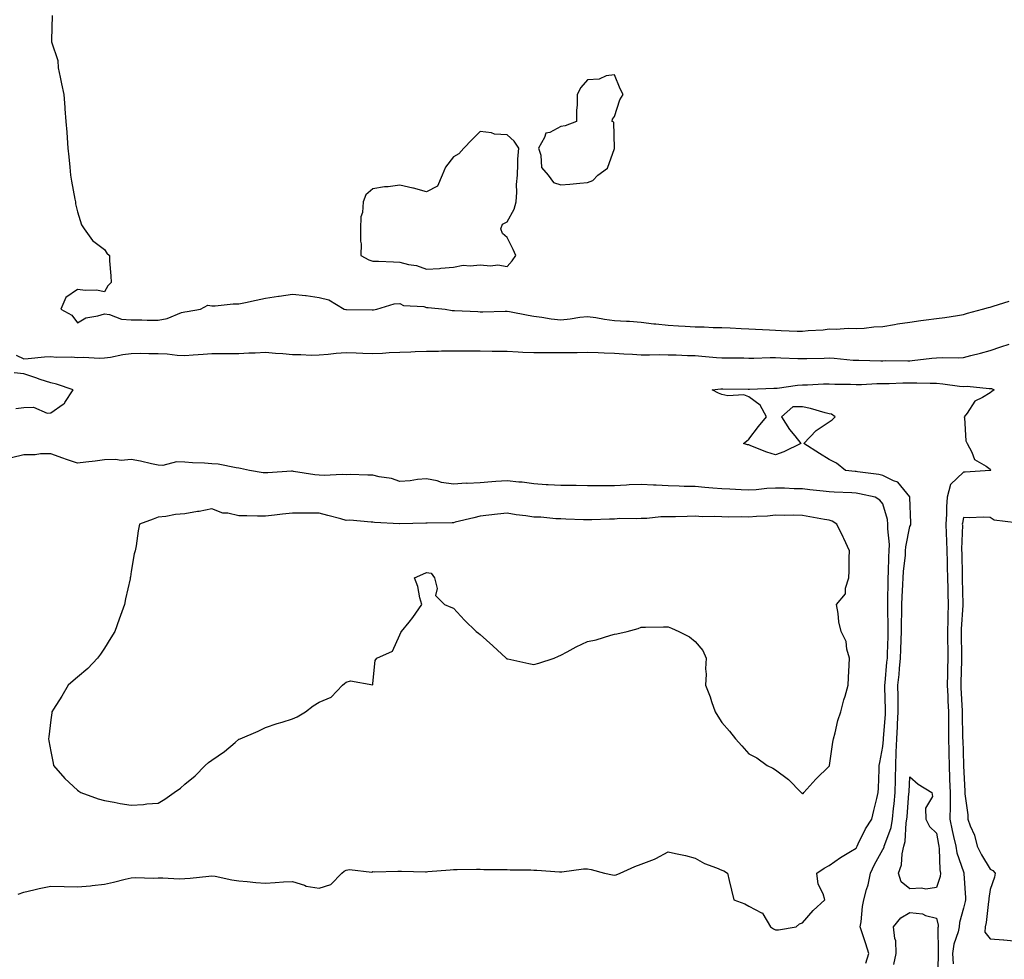
# Model space of a CAD drawing. Units: inches. Extents: x 994883 to 997523, y 7300538 to 7303178.
# Drawn here: x 996956 to 997323, y 7300860 to 7301210 of the extents above; entities that cross this region are included whole.
import ezdxf

# ---------------------------------------------------------------- set-up
doc = ezdxf.new("R2010")
doc.units = ezdxf.units.IN
doc.header["$MEASUREMENT"] = 0
doc.layers.add('Contour_99487300', color=7, linetype='Continuous', true_color=0xb48f68)

msp = doc.modelspace()

# ---------------------------------------------------------------- linework, layer by layer
at = {"layer": 'Contour_99487300'}
for points in [[(996968.57, 7301211.4, 3188), (996968.33, 7301202.2, 3188), (996968.34, 7301201.92, 3188), (996968.38, 7301201.59, 3188), (996970.73, 7301194.6, 3188), (996970.85, 7301191.92, 3188), (996971.57, 7301188.4, 3188), (996972.04, 7301185.91, 3188), (996972.89, 7301181.92, 3188), (996973.28, 7301177.15, 3188), (996973.31, 7301176.66, 3188), (996973.7, 7301171.92, 3188), (996974.02, 7301167.89, 3188), (996974.17, 7301165.8, 3188), (996974.47, 7301161.92, 3188), (996974.8, 7301158.67, 3188), (996975.13, 7301154.84, 3188), (996975.42, 7301151.92, 3188), (996975.74, 7301149.61, 3188), (996977.07, 7301142.9, 3188), (996977.22, 7301141.92, 3188), (996977.28, 7301141.15, 3188), (996978.05, 7301138.28, 3188), (996979.46, 7301133.33, 3188), (996980.51, 7301131.92, 3188), (996983.65, 7301127.52, 3188), (996988.05, 7301124.18, 3188), (996988.96, 7301122.83, 3188), (996989.91, 7301121.92, 3188), (996989.96, 7301120.01, 3188), (996990.48, 7301114.35, 3188), (996990.58, 7301111.92, 3188), (996989.34, 7301110.63, 3188), (996988.05, 7301108.4, 3188), (996985.15, 7301109.02, 3188), (996981.05, 7301108.92, 3188), (996978.05, 7301109.35, 3188), (996973.61, 7301106.36, 3188), (996971.85, 7301101.92, 3188), (996975.85, 7301099.72, 3188), (996978.05, 7301096.89, 3188), (996981.17, 7301098.8, 3188), (996985.58, 7301099.45, 3188), (996988.05, 7301100.29, 3188), (996989.98, 7301099.99, 3188), (996994.42, 7301098.29, 3188), (996998.05, 7301097.97, 3188), (997001.93, 7301098.04, 3188), (997003.97, 7301097.84, 3188), (997008.05, 7301097.9, 3188), (997011.43, 7301098.54, 3188), (997016.8, 7301100.67, 3188), (997018.05, 7301101, 3188), (997018.84, 7301101.13, 3188), (997023.87, 7301101.92, 3188), (997026.53, 7301103.44, 3188), (997028.05, 7301103.21, 3188), (997029.29, 7301103.16, 3188), (997035.99, 7301103.98, 3188), (997038.05, 7301103.93, 3188), (997040.61, 7301104.48, 3188), (997044.62, 7301105.35, 3188), (997048.05, 7301106.08, 3188), (997052.93, 7301106.8, 3188), (997053.13, 7301106.84, 3188), (997058.05, 7301107.5, 3188), (997062.92, 7301107.05, 3188), (997063.23, 7301107.1, 3188), (997068.05, 7301106.3, 3188), (997071.62, 7301105.49, 3188), (997077.31, 7301101.92, 3188), (997077.94, 7301101.81, 3188), (997078.05, 7301101.81, 3188), (997078.17, 7301101.8, 3188), (997087.84, 7301101.71, 3188), (997088.05, 7301101.71, 3188), (997088.26, 7301101.71, 3188), (997089.49, 7301101.92, 3188), (997096, 7301103.97, 3188), (997098.05, 7301104.14, 3188), (997099.44, 7301103.31, 3188), (997107.01, 7301102.96, 3188), (997108.05, 7301102.65, 3188), (997108.7, 7301102.57, 3188), (997114.94, 7301101.92, 3188), (997117.64, 7301101.51, 3188), (997118.05, 7301101.48, 3188), (997118.51, 7301101.46, 3188), (997127.19, 7301101.06, 3188), (997128.05, 7301101.03, 3188), (997128.97, 7301101, 3188), (997137.38, 7301101.25, 3188), (997138.05, 7301101.23, 3188), (997138.88, 7301101.09, 3188), (997145.84, 7301099.71, 3188), (997148.05, 7301099.35, 3188), (997150.93, 7301099.04, 3188), (997154.52, 7301098.39, 3188), (997158.05, 7301098.06, 3188), (997161.55, 7301098.42, 3188), (997165.11, 7301098.98, 3188), (997168.05, 7301099.3, 3188), (997171.14, 7301098.83, 3188), (997174.37, 7301098.24, 3188), (997178.05, 7301097.71, 3188), (997182.53, 7301097.44, 3188), (997183.6, 7301097.47, 3188), (997188.05, 7301097.14, 3188), (997192.69, 7301096.56, 3188), (997193.47, 7301096.5, 3188), (997198.05, 7301095.97, 3188), (997201.89, 7301095.76, 3188), (997204.39, 7301095.58, 3188), (997208.05, 7301095.38, 3188), (997211.5, 7301095.37, 3188), (997214.81, 7301095.16, 3188), (997218.05, 7301095.16, 3188), (997221.15, 7301095.02, 3188), (997225.21, 7301094.76, 3188), (997228.05, 7301094.63, 3188), (997230.61, 7301094.48, 3188), (997235.74, 7301094.23, 3188), (997238.05, 7301094.1, 3188), (997240.13, 7301094, 3188), (997246.14, 7301093.83, 3188), (997248.05, 7301093.75, 3188), (997250.15, 7301094.02, 3188), (997255.74, 7301094.23, 3188), (997258.05, 7301094.61, 3188), (997260.64, 7301094.51, 3188), (997265.08, 7301094.89, 3188), (997268.05, 7301094.81, 3188), (997271.07, 7301094.94, 3188), (997274.63, 7301095.34, 3188), (997278.05, 7301095.46, 3188), (997282.35, 7301096.22, 3188), (997283.48, 7301096.49, 3188), (997288.05, 7301097.18, 3188), (997292.23, 7301097.74, 3188), (997294.1, 7301097.97, 3188), (997298.05, 7301098.49, 3188), (997301.11, 7301098.86, 3188), (997305.8, 7301099.67, 3188), (997308.05, 7301099.98, 3188), (997309.54, 7301100.43, 3188), (997315.17, 7301101.92, 3188), (997317.4, 7301102.57, 3188), (997318.05, 7301102.72, 3188), (997319.17, 7301103.04, 3188), (997325.06, 7301104.91, 3188)], [(996955.13, 7301084.84, 3187), (996958.05, 7301083.46, 3187), (996959.69, 7301083.56, 3187), (996965.71, 7301084.26, 3187), (996968.05, 7301084.39, 3187), (996970.21, 7301084.08, 3187), (996975.73, 7301084.24, 3187), (996978.05, 7301084, 3187), (996980.22, 7301084.09, 3187), (996986.22, 7301083.75, 3187), (996988.05, 7301083.83, 3187), (996990.28, 7301084.15, 3187), (996994.89, 7301085.08, 3187), (996998.05, 7301085.47, 3187), (997001.65, 7301085.52, 3187), (997004.54, 7301085.43, 3187), (997008.05, 7301085.48, 3187), (997011.46, 7301085.33, 3187), (997015.11, 7301084.86, 3187), (997018.05, 7301084.7, 3187), (997021.06, 7301084.93, 3187), (997024.78, 7301085.19, 3187), (997028.05, 7301085.44, 3187), (997031.6, 7301085.47, 3187), (997034.51, 7301085.46, 3187), (997038.05, 7301085.51, 3187), (997041.87, 7301085.74, 3187), (997044.25, 7301085.72, 3187), (997048.05, 7301085.97, 3187), (997051.77, 7301085.64, 3187), (997054.56, 7301085.41, 3187), (997058.05, 7301085.09, 3187), (997061.24, 7301085.11, 3187), (997065.08, 7301084.89, 3187), (997068.05, 7301084.91, 3187), (997071.36, 7301085.23, 3187), (997074.43, 7301085.54, 3187), (997078.05, 7301085.88, 3187), (997081.82, 7301085.69, 3187), (997084.34, 7301085.63, 3187), (997088.05, 7301085.45, 3187), (997091.65, 7301085.52, 3187), (997094.11, 7301085.86, 3187), (997098.05, 7301085.92, 3187), (997102.18, 7301086.05, 3187), (997103.82, 7301086.15, 3187), (997108.05, 7301086.27, 3187), (997112.49, 7301086.36, 3187), (997113.57, 7301086.4, 3187), (997118.05, 7301086.49, 3187), (997122.6, 7301086.47, 3187), (997123.48, 7301086.49, 3187), (997128.05, 7301086.47, 3187), (997132.49, 7301086.36, 3187), (997133.61, 7301086.36, 3187), (997138.05, 7301086.27, 3187), (997142.19, 7301086.06, 3187), (997143.97, 7301086, 3187), (997148.05, 7301085.82, 3187), (997151.92, 7301085.79, 3187), (997154.18, 7301085.79, 3187), (997158.05, 7301085.77, 3187), (997161.98, 7301085.85, 3187), (997164.09, 7301085.88, 3187), (997168.05, 7301085.95, 3187), (997171.93, 7301085.8, 3187), (997174.23, 7301085.74, 3187), (997178.05, 7301085.59, 3187), (997181.49, 7301085.36, 3187), (997184.81, 7301085.16, 3187), (997188.05, 7301084.96, 3187), (997191.07, 7301084.94, 3187), (997194.94, 7301085.03, 3187), (997198.05, 7301085.02, 3187), (997201.05, 7301084.92, 3187), (997205.2, 7301084.77, 3187), (997208.05, 7301084.67, 3187), (997210.64, 7301084.51, 3187), (997216, 7301083.97, 3187), (997218.05, 7301083.83, 3187), (997219.93, 7301083.8, 3187), (997226.18, 7301083.79, 3187), (997228.05, 7301083.76, 3187), (997229.9, 7301083.77, 3187), (997236.06, 7301083.91, 3187), (997238.05, 7301083.92, 3187), (997240, 7301083.87, 3187), (997246.35, 7301083.62, 3187), (997248.05, 7301083.57, 3187), (997249.74, 7301083.61, 3187), (997256.21, 7301083.76, 3187), (997258.05, 7301083.8, 3187), (997259.87, 7301083.74, 3187), (997266.96, 7301083.01, 3187), (997268.05, 7301082.97, 3187), (997269.12, 7301082.99, 3187), (997277.25, 7301082.72, 3187), (997278.05, 7301082.73, 3187), (997278.93, 7301082.8, 3187), (997287.3, 7301082.67, 3187), (997288.05, 7301082.74, 3187), (997288.98, 7301082.85, 3187), (997296.3, 7301083.67, 3187), (997298.05, 7301083.88, 3187), (997300.07, 7301083.94, 3187), (997306.12, 7301083.85, 3187), (997308.05, 7301083.91, 3187), (997310.78, 7301084.65, 3187), (997314.41, 7301085.56, 3187), (997318.05, 7301086.63, 3187), (997322.02, 7301087.95, 3187), (997325.02, 7301088.89, 3187)], [(996955.04, 7301064.93, 3187), (996958.05, 7301065.29, 3187), (996961.56, 7301065.43, 3187), (996966.74, 7301063.23, 3187), (996968.05, 7301063.38, 3187), (996972.7, 7301066.57, 3187), (996973.16, 7301066.81, 3187), (996973.35, 7301067.22, 3187), (996976.37, 7301071.92, 3187), (996970.21, 7301074.08, 3187), (996968.05, 7301074.54, 3187), (996964.15, 7301075.82, 3187), (996962.48, 7301076.35, 3187), (996958.05, 7301077.82, 3187), (996954.43, 7301078.3, 3187)], [(997271.69, 7300858.28, 3186), (997272.75, 7300861.92, 3186), (997271.67, 7300865.54, 3186), (997270.33, 7300869.64, 3186), (997269.61, 7300871.92, 3186), (997269.91, 7300873.78, 3186), (997270.49, 7300879.48, 3186), (997270.92, 7300881.92, 3186), (997271.93, 7300885.8, 3186), (997272.5, 7300887.47, 3186), (997273.42, 7300891.92, 3186), (997274.92, 7300895.05, 3186), (997278.05, 7300900.71, 3186), (997278.46, 7300901.51, 3186), (997278.55, 7300901.92, 3186), (997278.72, 7300902.59, 3186), (997281.11, 7300908.86, 3186), (997281.67, 7300911.92, 3186), (997282.03, 7300915.9, 3186), (997282.22, 7300917.75, 3186), (997282.59, 7300921.92, 3186), (997282.72, 7300926.59, 3186), (997282.73, 7300927.24, 3186), (997282.86, 7300931.92, 3186), (997283.03, 7300936.9, 3186), (997283.03, 7300936.94, 3186), (997283.19, 7300941.92, 3186), (997283.45, 7300946.52, 3186), (997283.49, 7300947.36, 3186), (997283.74, 7300951.92, 3186), (997283.69, 7300956.28, 3186), (997283.69, 7300957.56, 3186), (997283.66, 7300961.92, 3186), (997284.05, 7300965.92, 3186), (997284.28, 7300968.15, 3186), (997284.65, 7300971.92, 3186), (997284.76, 7300975.21, 3186), (997284.86, 7300978.73, 3186), (997284.95, 7300981.92, 3186), (997284.97, 7300985, 3186), (997285.1, 7300988.97, 3186), (997285.11, 7300991.92, 3186), (997285.21, 7300994.76, 3186), (997285.52, 7300999.39, 3186), (997285.61, 7301001.92, 3186), (997285.75, 7301004.22, 3186), (997286.41, 7301010.28, 3186), (997286.52, 7301011.92, 3186), (997286.58, 7301013.39, 3186), (997288.05, 7301020.96, 3186), (997288.39, 7301021.58, 3186), (997288.51, 7301021.92, 3186), (997288.51, 7301022.38, 3186), (997288.13, 7301031.84, 3186), (997288.13, 7301031.92, 3186), (997288.11, 7301031.98, 3186), (997288.05, 7301032.01, 3186), (997283.62, 7301037.49, 3186), (997281.94, 7301038.03, 3186), (997278.05, 7301040.06, 3186), (997276.48, 7301040.35, 3186), (997268.57, 7301041.4, 3186), (997268.05, 7301041.49, 3186), (997267.65, 7301041.52, 3186), (997264.17, 7301041.92, 3186), (997260.76, 7301044.63, 3186), (997258.05, 7301045.95, 3186), (997254.38, 7301048.25, 3186), (997248.57, 7301051.92, 3186), (997253.21, 7301056.76, 3186), (997258.05, 7301060.05, 3186), (997259.2, 7301060.77, 3186), (997260.31, 7301061.92, 3186), (997258.95, 7301062.82, 3186), (997258.05, 7301063.03, 3186), (997256.59, 7301063.38, 3186), (997251.05, 7301064.92, 3186), (997248.05, 7301065.53, 3186), (997244.44, 7301065.53, 3186), (997240.28, 7301061.92, 3186), (997243.28, 7301057.15, 3186), (997245.19, 7301054.78, 3186), (997247.42, 7301051.92, 3186), (997241.1, 7301048.87, 3186), (997238.05, 7301047.75, 3186), (997234.85, 7301048.72, 3186), (997228.88, 7301051.09, 3186), (997228.05, 7301051.38, 3186), (997227.61, 7301051.48, 3186), (997226.12, 7301051.92, 3186), (997227.21, 7301052.76, 3186), (997228.05, 7301053.51, 3186), (997231.76, 7301058.21, 3186), (997234.72, 7301061.92, 3186), (997232.33, 7301066.2, 3186), (997228.05, 7301069.37, 3186), (997226.21, 7301070.08, 3186), (997220.24, 7301069.73, 3186), (997218.05, 7301070.18, 3186), (997216.84, 7301070.71, 3186), (997214.4, 7301071.92, 3186), (997217.71, 7301072.26, 3186), (997218.05, 7301072.25, 3186), (997218.38, 7301072.25, 3186), (997227.8, 7301072.17, 3186), (997228.05, 7301072.17, 3186), (997228.31, 7301072.18, 3186), (997237.45, 7301072.52, 3186), (997238.05, 7301072.54, 3186), (997238.7, 7301072.57, 3186), (997246.28, 7301073.69, 3186), (997248.05, 7301073.78, 3186), (997249.96, 7301073.83, 3186), (997255.87, 7301074.1, 3186), (997258.05, 7301074.17, 3186), (997260.19, 7301074.06, 3186), (997265.95, 7301074.02, 3186), (997268.05, 7301073.92, 3186), (997270.08, 7301073.95, 3186), (997275.73, 7301074.24, 3186), (997278.05, 7301074.27, 3186), (997280.43, 7301074.3, 3186), (997285.48, 7301074.49, 3186), (997288.05, 7301074.52, 3186), (997290.69, 7301074.56, 3186), (997295.62, 7301074.35, 3186), (997298.05, 7301074.38, 3186), (997300.34, 7301074.21, 3186), (997306.63, 7301073.34, 3186), (997308.05, 7301073.22, 3186), (997309.39, 7301073.26, 3186), (997317.61, 7301072.36, 3186), (997318.05, 7301072.37, 3186), (997318.5, 7301072.37, 3186), (997319.53, 7301071.92, 3186), (997318.67, 7301071.3, 3186), (997318.05, 7301070.82, 3186), (997315.19, 7301069.06, 3186), (997312.24, 7301067.73, 3186), (997309.39, 7301063.26, 3186), (997308.37, 7301061.92, 3186), (997308.5, 7301061.47, 3186), (997308.99, 7301052.86, 3186), (997309.47, 7301051.92, 3186), (997311.23, 7301048.74, 3186), (997312.13, 7301046, 3186), (997316.48, 7301043.49, 3186), (997318.05, 7301042.33, 3186), (997318.18, 7301042.05, 3186), (997318.29, 7301041.92, 3186), (997318.14, 7301041.83, 3186), (997318.05, 7301041.84, 3186), (997317.97, 7301041.84, 3186), (997308.69, 7301041.28, 3186), (997308.05, 7301041.28, 3186), (997303.26, 7301036.71, 3186), (997302.03, 7301031.92, 3186), (997301.69, 7301028.28, 3186), (997301.74, 7301025.61, 3186), (997301.46, 7301021.92, 3186), (997301.55, 7301018.42, 3186), (997301.76, 7301015.63, 3186), (997301.85, 7301011.92, 3186), (997301.95, 7301008.02, 3186), (997302.01, 7301005.88, 3186), (997302.12, 7301001.92, 3186), (997302.2, 7300997.77, 3186), (997302.23, 7300996.1, 3186), (997302.31, 7300991.92, 3186), (997302.18, 7300987.79, 3186), (997302.19, 7300986.06, 3186), (997302.07, 7300981.92, 3186), (997302.13, 7300977.84, 3186), (997302.18, 7300976.05, 3186), (997302.24, 7300971.92, 3186), (997302.13, 7300967.84, 3186), (997302.07, 7300965.94, 3186), (997301.98, 7300961.92, 3186), (997302.18, 7300957.79, 3186), (997302.25, 7300956.12, 3186), (997302.46, 7300951.92, 3186), (997302.44, 7300947.53, 3186), (997302.42, 7300946.3, 3186), (997302.42, 7300941.92, 3186), (997302.55, 7300937.42, 3186), (997302.57, 7300936.44, 3186), (997302.72, 7300931.92, 3186), (997302.89, 7300927.08, 3186), (997302.91, 7300926.78, 3186), (997303.08, 7300921.92, 3186), (997303.04, 7300916.93, 3186), (997303.04, 7300916.91, 3186), (997302.99, 7300911.92, 3186), (997303.83, 7300907.7, 3186), (997304.39, 7300905.58, 3186), (997305.2, 7300901.92, 3186), (997305.59, 7300899.46, 3186), (997308.05, 7300892.3, 3186), (997308.17, 7300892.04, 3186), (997308.25, 7300891.92, 3186), (997308.24, 7300891.73, 3186), (997308.85, 7300882.72, 3186), (997308.82, 7300881.92, 3186), (997308.7, 7300881.27, 3186), (997308.05, 7300878.82, 3186), (997306.54, 7300873.43, 3186), (997306.5, 7300871.92, 3186), (997306.1, 7300869.97, 3186), (997304.51, 7300865.46, 3186), (997304.03, 7300861.92, 3186), (997304.17, 7300858.04, 3186)], [(996955.97, 7300884, 3187), (996958.05, 7300884.74, 3187), (996961.73, 7300885.6, 3187), (996963.76, 7300886.21, 3187), (996968.05, 7300887.08, 3187), (996973.04, 7300886.93, 3187), (996973.06, 7300886.93, 3187), (996978.05, 7300886.82, 3187), (996982.82, 7300887.15, 3187), (996983.44, 7300887.31, 3187), (996988.05, 7300887.77, 3187), (996991.41, 7300888.56, 3187), (996995.74, 7300889.61, 3187), (996998.05, 7300890.16, 3187), (996999.78, 7300890.19, 3187), (997006.17, 7300890.04, 3187), (997008.05, 7300890.07, 3187), (997009.84, 7300890.13, 3187), (997015.93, 7300889.8, 3187), (997018.05, 7300889.86, 3187), (997019.93, 7300890.04, 3187), (997026.9, 7300890.77, 3187), (997028.05, 7300890.88, 3187), (997029.27, 7300890.7, 3187), (997035.49, 7300889.36, 3187), (997038.05, 7300889.02, 3187), (997041.16, 7300888.81, 3187), (997044.49, 7300888.36, 3187), (997048.05, 7300888.15, 3187), (997051.63, 7300888.34, 3187), (997054.73, 7300888.6, 3187), (997058.05, 7300888.79, 3187), (997062.62, 7300887.35, 3187), (997063.18, 7300887.05, 3187), (997068.05, 7300886.3, 3187), (997072.36, 7300887.61, 3187), (997076.5, 7300891.92, 3187), (997077.31, 7300892.66, 3187), (997078.05, 7300892.93, 3187), (997079.34, 7300893.21, 3187), (997087.71, 7300892.26, 3187), (997088.05, 7300892.47, 3187), (997088.55, 7300892.42, 3187), (997097.31, 7300892.66, 3187), (997098.05, 7300892.6, 3187), (997098.73, 7300892.6, 3187), (997107.6, 7300892.37, 3187), (997108.05, 7300892.37, 3187), (997108.57, 7300892.44, 3187), (997116.87, 7300893.1, 3187), (997118.05, 7300893.28, 3187), (997119.4, 7300893.27, 3187), (997126.65, 7300893.32, 3187), (997128.05, 7300893.31, 3187), (997129.36, 7300893.23, 3187), (997136.73, 7300893.24, 3187), (997138.05, 7300893.17, 3187), (997139.23, 7300893.1, 3187), (997146.88, 7300893.09, 3187), (997148.05, 7300893.03, 3187), (997149.15, 7300893.02, 3187), (997157.58, 7300892.39, 3187), (997158.05, 7300892.38, 3187), (997158.49, 7300892.36, 3187), (997166.5, 7300893.47, 3187), (997168.05, 7300893.43, 3187), (997169.33, 7300893.2, 3187), (997174.31, 7300891.92, 3187), (997177.33, 7300891.2, 3187), (997178.05, 7300891.17, 3187), (997178.68, 7300891.29, 3187), (997180.19, 7300891.92, 3187), (997185.63, 7300894.34, 3187), (997188.05, 7300895.21, 3187), (997192.94, 7300897.03, 3187), (997193.51, 7300897.38, 3187), (997198.05, 7300899.82, 3187), (997200.8, 7300899.17, 3187), (997204.56, 7300898.43, 3187), (997208.05, 7300897.49, 3187), (997211.64, 7300895.51, 3187), (997216.09, 7300893.88, 3187), (997218.05, 7300893.03, 3187), (997218.84, 7300892.71, 3187), (997220.18, 7300891.92, 3187), (997220.83, 7300889.14, 3187), (997221.68, 7300885.55, 3187), (997222.55, 7300881.92, 3187), (997226.63, 7300880.5, 3187), (997228.05, 7300879.59, 3187), (997232.85, 7300877.12, 3187), (997233.2, 7300877.07, 3187), (997233.31, 7300876.66, 3187), (997236.2, 7300871.92, 3187), (997237.25, 7300871.12, 3187), (997238.05, 7300870.74, 3187), (997239.21, 7300870.76, 3187), (997245.79, 7300871.92, 3187), (997246.98, 7300872.99, 3187), (997248.05, 7300873.39, 3187), (997252.07, 7300877.9, 3187), (997256.4, 7300881.92, 3187), (997255.83, 7300884.14, 3187), (997253.91, 7300887.78, 3187), (997253.41, 7300891.92, 3187), (997256.22, 7300893.75, 3187), (997258.05, 7300894.77, 3187), (997262.27, 7300897.7, 3187), (997266.01, 7300899.88, 3187), (997268.05, 7300901.12, 3187), (997268.3, 7300901.67, 3187), (997268.43, 7300901.92, 3187), (997268.88, 7300902.75, 3187), (997271.59, 7300908.38, 3187), (997273.98, 7300911.92, 3187), (997274.72, 7300915.25, 3187), (997275.81, 7300919.68, 3187), (997276.33, 7300921.92, 3187), (997276.39, 7300923.58, 3187), (997276.59, 7300930.46, 3187), (997276.64, 7300931.92, 3187), (997276.85, 7300933.12, 3187), (997278.05, 7300939.04, 3187), (997278.26, 7300941.71, 3187), (997278.26, 7300941.92, 3187), (997278.27, 7300942.14, 3187), (997278.96, 7300951.01, 3187), (997279.01, 7300951.92, 3187), (997279, 7300952.87, 3187), (997278.79, 7300961.18, 3187), (997278.79, 7300961.92, 3187), (997278.87, 7300962.74, 3187), (997279.55, 7300970.42, 3187), (997279.71, 7300971.92, 3187), (997279.76, 7300973.63, 3187), (997279.96, 7300980.01, 3187), (997280.02, 7300981.92, 3187), (997280.03, 7300983.9, 3187), (997279.88, 7300990.09, 3187), (997279.88, 7300991.92, 3187), (997279.94, 7300993.81, 3187), (997279.97, 7301000, 3187), (997280.04, 7301001.92, 3187), (997280.17, 7301004.04, 3187), (997280.27, 7301009.7, 3187), (997280.41, 7301011.92, 3187), (997280.49, 7301014.36, 3187), (997279.84, 7301020.13, 3187), (997279.92, 7301021.92, 3187), (997279.71, 7301023.58, 3187), (997278.05, 7301029.44, 3187), (997276.92, 7301030.79, 3187), (997275.16, 7301031.92, 3187), (997269.32, 7301033.19, 3187), (997268.05, 7301033.39, 3187), (997266.45, 7301033.52, 3187), (997259.93, 7301033.8, 3187), (997258.05, 7301033.95, 3187), (997255.76, 7301034.21, 3187), (997250.84, 7301034.71, 3187), (997248.05, 7301035.02, 3187), (997244.93, 7301035.04, 3187), (997241.42, 7301035.29, 3187), (997238.05, 7301035.31, 3187), (997234.78, 7301035.19, 3187), (997230.81, 7301034.68, 3187), (997228.05, 7301034.57, 3187), (997225.29, 7301034.68, 3187), (997221.03, 7301034.9, 3187), (997218.05, 7301035.03, 3187), (997214.67, 7301035.3, 3187), (997211.68, 7301035.55, 3187), (997208.05, 7301035.85, 3187), (997204.02, 7301035.95, 3187), (997202.12, 7301035.99, 3187), (997198.05, 7301036.1, 3187), (997193.6, 7301036.37, 3187), (997192.58, 7301036.45, 3187), (997188.05, 7301036.71, 3187), (997183.47, 7301036.5, 3187), (997182.51, 7301036.38, 3187), (997178.05, 7301036.14, 3187), (997173.81, 7301036.16, 3187), (997172.26, 7301036.13, 3187), (997168.05, 7301036.15, 3187), (997163.75, 7301036.22, 3187), (997162.37, 7301036.24, 3187), (997158.05, 7301036.3, 3187), (997153.39, 7301036.58, 3187), (997152.61, 7301036.48, 3187), (997148.05, 7301036.88, 3187), (997143.71, 7301037.58, 3187), (997142.41, 7301037.56, 3187), (997138.05, 7301038.08, 3187), (997133.88, 7301037.75, 3187), (997132.34, 7301037.63, 3187), (997128.05, 7301037.29, 3187), (997123.21, 7301037.08, 3187), (997122.85, 7301037.12, 3187), (997118.05, 7301036.82, 3187), (997113.59, 7301037.46, 3187), (997111.98, 7301037.99, 3187), (997108.05, 7301038.78, 3187), (997104.61, 7301038.48, 3187), (997101.96, 7301038.01, 3187), (997098.05, 7301037.74, 3187), (997094.98, 7301038.85, 3187), (997090.41, 7301039.56, 3187), (997088.05, 7301040.18, 3187), (997086.2, 7301040.07, 3187), (997079.58, 7301040.39, 3187), (997078.05, 7301040.27, 3187), (997076.57, 7301040.44, 3187), (997069.96, 7301040.01, 3187), (997068.05, 7301040.16, 3187), (997066.4, 7301040.27, 3187), (997058.42, 7301041.55, 3187), (997058.05, 7301041.58, 3187), (997057.69, 7301041.56, 3187), (997048.91, 7301041.06, 3187), (997048.05, 7301040.99, 3187), (997047.18, 7301041.05, 3187), (997042.09, 7301041.92, 3187), (997038.72, 7301042.59, 3187), (997038.05, 7301042.75, 3187), (997037.16, 7301042.81, 3187), (997030.39, 7301044.26, 3187), (997028.05, 7301044.38, 3187), (997025.38, 7301044.59, 3187), (997020.84, 7301044.71, 3187), (997018.05, 7301044.96, 3187), (997014.85, 7301045.12, 3187), (997009.81, 7301043.68, 3187), (997008.05, 7301043.88, 3187), (997005.6, 7301044.37, 3187), (997001.42, 7301045.29, 3187), (996998.05, 7301045.92, 3187), (996994.32, 7301045.65, 3187), (996992.11, 7301045.98, 3187), (996988.05, 7301045.79, 3187), (996984.64, 7301045.33, 3187), (996981.1, 7301044.97, 3187), (996978.05, 7301044.59, 3187), (996973.97, 7301046, 3187), (996972.6, 7301046.47, 3187), (996968.05, 7301048.06, 3187), (996964.18, 7301048.05, 3187), (996962.26, 7301047.71, 3187), (996958.05, 7301047.7, 3187), (996953.37, 7301046.6, 3187)], [(997327.65, 7301022.32, 3187), (997319.52, 7301023.39, 3187), (997318.05, 7301024.4, 3187), (997315.43, 7301024.54, 3187), (997310.34, 7301024.21, 3187), (997308.05, 7301024.37, 3187), (997307.66, 7301022.31, 3187), (997307.63, 7301021.92, 3187), (997307.64, 7301021.51, 3187), (997307.36, 7301012.61, 3187), (997307.38, 7301011.92, 3187), (997307.4, 7301011.27, 3187), (997307.58, 7301002.39, 3187), (997307.59, 7301001.92, 3187), (997307.6, 7301001.47, 3187), (997307.85, 7300992.12, 3187), (997307.85, 7300991.72, 3187), (997307.26, 7300982.71, 3187), (997307.24, 7300981.92, 3187), (997307.25, 7300981.12, 3187), (997307.28, 7300972.69, 3187), (997307.29, 7300971.92, 3187), (997307.27, 7300971.14, 3187), (997307.06, 7300962.91, 3187), (997307.04, 7300961.92, 3187), (997307.09, 7300960.96, 3187), (997307.61, 7300952.36, 3187), (997307.63, 7300951.92, 3187), (997307.63, 7300951.5, 3187), (997307.75, 7300942.22, 3187), (997307.75, 7300941.92, 3187), (997307.76, 7300941.63, 3187), (997308.05, 7300932.25, 3187), (997308.09, 7300931.96, 3187), (997308.09, 7300931.88, 3187), (997308.51, 7300922.38, 3187), (997308.54, 7300921.92, 3187), (997308.51, 7300921.46, 3187), (997309.69, 7300913.56, 3187), (997309.62, 7300911.92, 3187), (997310.49, 7300909.48, 3187), (997312.14, 7300906.01, 3187), (997313.14, 7300901.92, 3187), (997314.79, 7300898.66, 3187), (997318.05, 7300893.39, 3187), (997319.03, 7300892.9, 3187), (997319.88, 7300891.92, 3187), (997319.65, 7300890.32, 3187), (997318.05, 7300885.84, 3187), (997317.55, 7300882.42, 3187), (997317.53, 7300881.92, 3187), (997317.42, 7300881.29, 3187), (997316.45, 7300873.52, 3187), (997316.12, 7300871.92, 3187), (997315.99, 7300869.86, 3187), (997318.05, 7300867.36, 3187), (997322.98, 7300866.99, 3187), (997323.13, 7300867, 3187), (997328.05, 7300866.49, 3187)], [(997282.11, 7300857.86, 3185), (997283.03, 7300861.92, 3185), (997282.8, 7300866.67, 3185), (997282.46, 7300867.51, 3185), (997282.03, 7300871.92, 3185), (997284.7, 7300875.27, 3185), (997288.05, 7300877.17, 3185), (997292.83, 7300876.7, 3185), (997293.88, 7300876.09, 3185), (997298.05, 7300875.06, 3185), (997298.6, 7300872.47, 3185), (997298.58, 7300871.92, 3185), (997298.49, 7300871.48, 3185), (997298.66, 7300862.53, 3185), (997298.57, 7300861.92, 3185), (997298.6, 7300861.37, 3185), (997298.34, 7300852.21, 3185)]]:
    msp.add_polyline3d(points, dxfattribs=at)
for points in [[(997168.05, 7301149.22, 3189), (997170.01, 7301149.96, 3189), (997171.79, 7301151.92, 3189), (997175.43, 7301154.54, 3189), (997178, 7301161.87, 3189), (997178.03, 7301161.92, 3189), (997178.01, 7301161.96, 3189), (997177.79, 7301171.66, 3189), (997177.16, 7301171.92, 3189), (997177.26, 7301172.71, 3189), (997178.05, 7301173.73, 3189), (997180.07, 7301179.9, 3189), (997181.31, 7301181.92, 3189), (997180.15, 7301184.02, 3189), (997178.05, 7301189.27, 3189), (997175.01, 7301188.88, 3189), (997172.32, 7301187.65, 3189), (997168.05, 7301187.4, 3189), (997165.47, 7301184.5, 3189), (997164.16, 7301181.92, 3189), (997164.15, 7301178.02, 3189), (997163.9, 7301176.07, 3189), (997163.89, 7301171.92, 3189), (997159.68, 7301170.29, 3189), (997158.05, 7301170, 3189), (997153.93, 7301167.8, 3189), (997152.42, 7301167.55, 3189), (997152.03, 7301165.9, 3189), (997149.72, 7301161.92, 3189), (997150.6, 7301159.37, 3189), (997150.85, 7301154.72, 3189), (997153.37, 7301151.92, 3189), (997155.33, 7301149.2, 3189), (997158.05, 7301148.3, 3189), (997161.39, 7301148.58, 3189), (997165.09, 7301148.96, 3189)], [(997138.05, 7301117.81, 3189), (997139.99, 7301119.98, 3189), (997141.25, 7301121.92, 3189), (997140.34, 7301124.21, 3189), (997138.05, 7301128.63, 3189), (997136.29, 7301130.16, 3189), (997135.73, 7301131.92, 3189), (997136.29, 7301133.68, 3189), (997138.05, 7301134.48, 3189), (997140.72, 7301139.25, 3189), (997141.42, 7301141.92, 3189), (997141.64, 7301145.51, 3189), (997141.6, 7301148.37, 3189), (997141.87, 7301151.92, 3189), (997142.09, 7301155.96, 3189), (997142.09, 7301157.88, 3189), (997142.36, 7301161.92, 3189), (997140.66, 7301164.53, 3189), (997138.05, 7301166.95, 3189), (997133.33, 7301167.2, 3189), (997132.29, 7301167.68, 3189), (997128.05, 7301168.18, 3189), (997124.87, 7301165.1, 3189), (997121.92, 7301161.92, 3189), (997120.08, 7301159.89, 3189), (997118.05, 7301158.71, 3189), (997115.06, 7301154.91, 3189), (997113.83, 7301151.92, 3189), (997112.17, 7301147.8, 3189), (997108.05, 7301145.63, 3189), (997103.12, 7301146.99, 3189), (997102.96, 7301147.01, 3189), (997098.05, 7301148.15, 3189), (997093.7, 7301147.57, 3189), (997092.37, 7301147.6, 3189), (997088.05, 7301146.78, 3189), (997085.42, 7301144.55, 3189), (997084.37, 7301141.92, 3189), (997084.12, 7301137.99, 3189), (997083.62, 7301136.35, 3189), (997083.46, 7301131.92, 3189), (997083.44, 7301127.31, 3189), (997083.63, 7301126.34, 3189), (997083.62, 7301121.92, 3189), (997086.49, 7301120.36, 3189), (997088.05, 7301119.9, 3189), (997090.15, 7301119.82, 3189), (997095.71, 7301119.58, 3189), (997098.05, 7301119.49, 3189), (997101.33, 7301118.64, 3189), (997104.35, 7301118.22, 3189), (997108.05, 7301116.9, 3189), (997112.84, 7301117.13, 3189), (997113.42, 7301117.29, 3189), (997118.05, 7301117.65, 3189), (997121.64, 7301118.33, 3189), (997124.23, 7301118.1, 3189), (997128.05, 7301118.54, 3189), (997131.86, 7301118.11, 3189), (997134.64, 7301118.51, 3189)], [(997248.05, 7300921.48, 3188), (997248.37, 7300921.6, 3188), (997248.55, 7300921.92, 3188), (997253.09, 7300926.88, 3188), (997258.05, 7300931.74, 3188), (997258.1, 7300931.87, 3188), (997258.11, 7300931.92, 3188), (997258.13, 7300932, 3188), (997259.34, 7300940.63, 3188), (997259.68, 7300941.92, 3188), (997260.32, 7300944.19, 3188), (997261.25, 7300948.72, 3188), (997262.36, 7300951.92, 3188), (997263.52, 7300956.45, 3188), (997263.93, 7300957.8, 3188), (997265.06, 7300961.92, 3188), (997265.19, 7300964.78, 3188), (997265.51, 7300969.38, 3188), (997265.63, 7300971.92, 3188), (997264.63, 7300975.34, 3188), (997264.3, 7300978.17, 3188), (997262.51, 7300981.92, 3188), (997261.66, 7300985.53, 3188), (997261.43, 7300988.54, 3188), (997260.81, 7300991.92, 3188), (997264.06, 7300995.91, 3188), (997264.13, 7300998, 3188), (997265.39, 7301001.92, 3188), (997265.53, 7301004.44, 3188), (997265.45, 7301009.32, 3188), (997265.57, 7301011.92, 3188), (997263.43, 7301016.54, 3188), (997263.2, 7301017.07, 3188), (997260.9, 7301021.92, 3188), (997259.17, 7301023.04, 3188), (997258.05, 7301023.36, 3188), (997256.34, 7301023.63, 3188), (997250.78, 7301024.65, 3188), (997248.05, 7301025.06, 3188), (997244.8, 7301025.17, 3188), (997241.21, 7301025.08, 3188), (997238.05, 7301025.2, 3188), (997235.08, 7301024.89, 3188), (997230.92, 7301024.79, 3188), (997228.05, 7301024.54, 3188), (997225.38, 7301024.59, 3188), (997220.66, 7301024.53, 3188), (997218.05, 7301024.59, 3188), (997215.26, 7301024.71, 3188), (997210.78, 7301024.65, 3188), (997208.05, 7301024.8, 3188), (997205.18, 7301024.79, 3188), (997200.76, 7301024.63, 3188), (997198.05, 7301024.62, 3188), (997195.34, 7301024.63, 3188), (997190.14, 7301024.01, 3188), (997188.05, 7301024.04, 3188), (997186.14, 7301023.83, 3188), (997180.07, 7301023.94, 3188), (997178.05, 7301023.77, 3188), (997176.25, 7301023.72, 3188), (997169.61, 7301023.48, 3188), (997168.05, 7301023.43, 3188), (997166.48, 7301023.49, 3188), (997159.91, 7301023.78, 3188), (997158.05, 7301023.83, 3188), (997156.15, 7301023.82, 3188), (997150.58, 7301024.45, 3188), (997148.05, 7301024.43, 3188), (997145.03, 7301024.94, 3188), (997141.44, 7301025.31, 3188), (997138.05, 7301025.97, 3188), (997134.41, 7301025.56, 3188), (997131.3, 7301025.17, 3188), (997128.05, 7301024.8, 3188), (997125.71, 7301024.26, 3188), (997118.7, 7301022.57, 3188), (997118.05, 7301022.42, 3188), (997117.55, 7301022.42, 3188), (997108.33, 7301022.2, 3188), (997108.05, 7301022.19, 3188), (997107.78, 7301022.19, 3188), (997098.1, 7301021.97, 3188), (997098.05, 7301021.97, 3188), (997097.98, 7301021.99, 3188), (997088.6, 7301022.47, 3188), (997088.05, 7301022.67, 3188), (997087.36, 7301022.61, 3188), (997079.51, 7301023.38, 3188), (997078.05, 7301023.3, 3188), (997076.16, 7301023.81, 3188), (997071.21, 7301025.08, 3188), (997068.05, 7301025.99, 3188), (997064, 7301025.97, 3188), (997062.12, 7301025.99, 3188), (997058.05, 7301025.97, 3188), (997054.39, 7301025.58, 3188), (997051.34, 7301025.21, 3188), (997048.05, 7301024.85, 3188), (997045.12, 7301024.85, 3188), (997041.14, 7301025.01, 3188), (997038.05, 7301025.01, 3188), (997034.04, 7301025.93, 3188), (997032.1, 7301025.97, 3188), (997028.05, 7301027.57, 3188), (997023.35, 7301026.62, 3188), (997022.68, 7301026.55, 3188), (997018.05, 7301025.77, 3188), (997014.51, 7301025.46, 3188), (997010.92, 7301024.79, 3188), (997008.05, 7301024.49, 3188), (997006.26, 7301023.71, 3188), (997001.14, 7301021.92, 3188), (997000.6, 7301019.37, 3188), (996999.89, 7301013.76, 3188), (996999.55, 7301011.92, 3188), (996999.15, 7301010.82, 3188), (996998.05, 7301004.3, 3188), (996997.71, 7301002.26, 3188), (996997.67, 7301001.92, 3188), (996997.58, 7301001.45, 3188), (996995.89, 7300994.08, 3188), (996995.49, 7300991.92, 3188), (996994.04, 7300987.91, 3188), (996993.48, 7300986.49, 3188), (996991.94, 7300981.92, 3188), (996990.49, 7300979.48, 3188), (996988.05, 7300975.66, 3188), (996986.53, 7300973.44, 3188), (996985.51, 7300971.92, 3188), (996981.8, 7300968.17, 3188), (996978.05, 7300964.88, 3188), (996976.4, 7300963.57, 3188), (996974.49, 7300961.92, 3188), (996972.13, 7300957.84, 3188), (996969.08, 7300952.95, 3188), (996968.45, 7300951.92, 3188), (996968.41, 7300951.56, 3188), (996968.05, 7300949, 3188), (996967.29, 7300942.68, 3188), (996967.2, 7300941.92, 3188), (996967.32, 7300941.19, 3188), (996968.05, 7300937.23, 3188), (996968.95, 7300932.82, 3188), (996969.06, 7300931.92, 3188), (996973.32, 7300927.19, 3188), (996978.05, 7300922.81, 3188), (996978.53, 7300922.4, 3188), (996979.2, 7300921.92, 3188), (996985.68, 7300919.55, 3188), (996988.05, 7300918.97, 3188), (996991.61, 7300918.36, 3188), (996993.89, 7300917.76, 3188), (996998.05, 7300917.18, 3188), (997002.57, 7300917.4, 3188), (997003.81, 7300917.68, 3188), (997008.05, 7300917.96, 3188), (997010.51, 7300919.46, 3188), (997014.07, 7300921.92, 3188), (997016.39, 7300923.58, 3188), (997018.05, 7300925.03, 3188), (997021.8, 7300928.17, 3188), (997025.58, 7300931.92, 3188), (997026.87, 7300933.1, 3188), (997028.05, 7300934.01, 3188), (997032.83, 7300937.14, 3188), (997036.71, 7300940.58, 3188), (997038.05, 7300941.74, 3188), (997038.18, 7300941.79, 3188), (997038.62, 7300941.92, 3188), (997045.26, 7300944.71, 3188), (997048.05, 7300946.08, 3188), (997052.4, 7300947.57, 3188), (997054.24, 7300948.11, 3188), (997058.05, 7300949.33, 3188), (997059.88, 7300950.09, 3188), (997062.91, 7300951.92, 3188), (997065.79, 7300954.18, 3188), (997068.05, 7300955.55, 3188), (997072.48, 7300957.49, 3188), (997076.73, 7300961.92, 3188), (997077.48, 7300962.49, 3188), (997078.05, 7300962.96, 3188), (997079.7, 7300963.57, 3188), (997087.97, 7300962, 3188), (997088.05, 7300962.48, 3188), (997088.92, 7300971.05, 3188), (997089.53, 7300971.92, 3188), (997095.41, 7300974.56, 3188), (997098.05, 7300980.66, 3188), (997098.46, 7300981.51, 3188), (997098.69, 7300981.92, 3188), (997101.55, 7300985.42, 3188), (997102.91, 7300987.06, 3188), (997106.28, 7300991.92, 3188), (997105.56, 7300994.41, 3188), (997104.81, 7300998.68, 3188), (997103.52, 7301001.92, 3188), (997106.67, 7301003.3, 3188), (997108.05, 7301003.89, 3188), (997109.77, 7301003.64, 3188), (997111.06, 7301001.92, 3188), (997112.01, 7300997.96, 3188), (997111.42, 7300995.29, 3188), (997114.69, 7300991.92, 3188), (997117.07, 7300990.94, 3188), (997118.05, 7300990.62, 3188), (997122.24, 7300986.11, 3188), (997126.5, 7300981.92, 3188), (997127.37, 7300981.24, 3188), (997128.05, 7300980.78, 3188), (997132.73, 7300976.6, 3188), (997137.66, 7300971.92, 3188), (997137.9, 7300971.77, 3188), (997138.05, 7300971.71, 3188), (997138.31, 7300971.66, 3188), (997146.11, 7300969.98, 3188), (997148.05, 7300969.63, 3188), (997149.86, 7300970.11, 3188), (997155.54, 7300971.92, 3188), (997157.24, 7300972.73, 3188), (997158.05, 7300973.06, 3188), (997160.43, 7300974.3, 3188), (997163.82, 7300976.15, 3188), (997168.05, 7300978.13, 3188), (997171.17, 7300978.8, 3188), (997176.66, 7300980.53, 3188), (997178.05, 7300980.88, 3188), (997178.95, 7300981.02, 3188), (997182.73, 7300981.92, 3188), (997186.9, 7300983.07, 3188), (997188.05, 7300983.49, 3188), (997189.62, 7300983.49, 3188), (997196.37, 7300983.6, 3188), (997198.05, 7300983.6, 3188), (997199.25, 7300983.12, 3188), (997202.07, 7300981.92, 3188), (997205.98, 7300979.85, 3188), (997208.05, 7300978.13, 3188), (997210.94, 7300974.81, 3188), (997212.23, 7300971.92, 3188), (997211.93, 7300968.04, 3188), (997212.18, 7300966.05, 3188), (997211.96, 7300961.92, 3188), (997213.68, 7300957.55, 3188), (997214.19, 7300955.78, 3188), (997215.5, 7300951.92, 3188), (997216.51, 7300950.38, 3188), (997218.05, 7300947.94, 3188), (997220.85, 7300944.72, 3188), (997223.1, 7300941.92, 3188), (997225.46, 7300939.33, 3188), (997228.05, 7300936.34, 3188), (997231.02, 7300934.89, 3188), (997234.93, 7300931.92, 3188), (997237.05, 7300930.92, 3188), (997238.05, 7300930.4, 3188), (997242.91, 7300926.78, 3188), (997247.59, 7300921.92, 3188), (997247.85, 7300921.72, 3188)], [(997298.05, 7300886.53, 3185), (997294.01, 7300885.96, 3185), (997292.44, 7300886.31, 3185), (997288.05, 7300886, 3185), (997284.8, 7300888.67, 3185), (997283.87, 7300891.92, 3185), (997284.97, 7300895, 3185), (997285.24, 7300899.11, 3185), (997285.89, 7300901.92, 3185), (997286.34, 7300903.63, 3185), (997286.72, 7300910.59, 3185), (997286.98, 7300911.92, 3185), (997287.06, 7300912.91, 3185), (997287.76, 7300921.63, 3185), (997287.79, 7300921.92, 3185), (997287.8, 7300922.17, 3185), (997288.05, 7300927.76, 3185), (997291.16, 7300925.03, 3185), (997296.21, 7300921.92, 3185), (997296.54, 7300920.41, 3185), (997293.85, 7300916.12, 3185), (997294.02, 7300911.92, 3185), (997295.4, 7300909.27, 3185), (997298.05, 7300906.75, 3185), (997298.71, 7300902.58, 3185), (997298.86, 7300901.92, 3185), (997299.02, 7300900.95, 3185), (997299.26, 7300893.13, 3185), (997299.52, 7300891.92, 3185), (997299.39, 7300890.58, 3185)]]:
    msp.add_polyline3d(points, close=True, dxfattribs=at)

doc.saveas('drawing.dxf')
